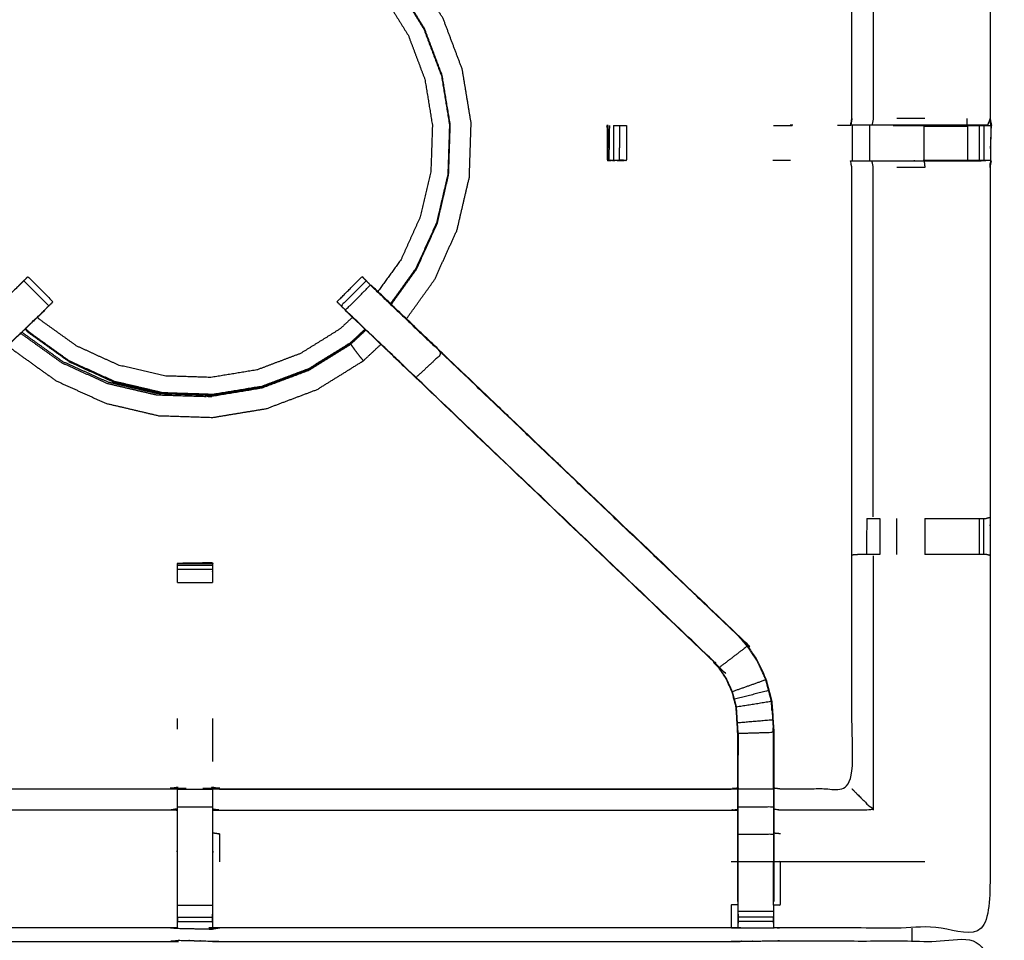
# Model space of a CAD drawing. Units: millimetres. Extents: x 0 to 184, y 0 to 190.
# Drawn here: x 13 to 31, y 156 to 173 of the extents above; entities that cross this region are included whole.
import ezdxf

# ---------------------------------------------------------------- set-up
doc = ezdxf.new("R2010")
doc.units = ezdxf.units.MM
doc.header["$MEASUREMENT"] = 0
doc.layers.add('PROIEZIONI 2D$Visible$Curves', color=7, linetype='Continuous', true_color=0x000000)
doc.layers.add('PROIEZIONI 2D$Visible$SceneSilhouetteCurves', color=7, linetype='Continuous', lineweight=50, true_color=0x000000)

msp = doc.modelspace()

# ---------------------------------------------------------------- linework, layer by layer
at = {"layer": 'PROIEZIONI 2D$Visible$Curves', "color": 18, "true_color": 0x000000}
msp.add_open_spline([(16.979, 126.656), (8.589, 126.656), (0.2, 126.656), (0.156, 126.662), (0.112, 126.669), (0.081, 126.687), (0.05, 126.706), (0.031, 126.737), (0.012, 126.769), (0.006, 126.812), (0, 126.856), (0, 156.618), (0, 186.379), (0.006, 186.423), (0.012, 186.466), (0.031, 186.498), (0.05, 186.529), (0.081, 186.548), (0.112, 186.566), (0.156, 186.573), (0.2, 186.579), (14.556, 186.579), (28.912, 186.579), (30.537, 186.579), (32.161, 186.579), (44.967, 186.579), (57.773, 186.579), (59.419, 186.579), (61.065, 186.579)], degree=2, knots=[30.415638, 30.415638, 30.415638, 31, 31, 32, 32, 33, 33, 34, 34, 35, 35, 36, 36, 37, 37, 38, 38, 39, 39, 40, 40, 41, 41, 42, 42, 43, 43, 44, 44, 44], dxfattribs=at)
at = {"layer": 'PROIEZIONI 2D$Visible$Curves', "color": 18, "lineweight": -3, "true_color": 0x000000}
for points, knots in [([(61.066, 184.636), (61.065, 184.636), (61.065, 184.636), (59.419, 184.636), (57.773, 184.636), (44.967, 184.636), (32.161, 184.636), (30.537, 184.636), (28.912, 184.636), (15.206, 184.636), (1.5, 184.636), (1.5, 156.396), (1.5, 128.156), (15.206, 128.156), (28.912, 128.156), (30.537, 128.156), (32.161, 128.156), (44.967, 128.156), (57.773, 128.156), (59.419, 128.156), (61.065, 128.156), (74.771, 128.156), (88.477, 128.156), (88.477, 156.396), (88.477, 184.636), (74.771, 184.636), (61.065, 184.636)], [-5.124753, -5.124753, -5.124753, -5, -5, -4, -4, -3, -3, -2, -2, -1, -1, 0, 0, 1, 1, 2, 2, 3, 3, 4, 4, 5, 5, 6, 6, 7, 7, 7]), ([(1.933, 170.852), (1.931, 170.853), (1.929, 170.853), (1.94, 170.914), (1.952, 170.974), (1.952, 174.091), (1.952, 177.208), (1.951, 177.549), (1.949, 177.89), (1.951, 181.213), (1.952, 184.536), (3.819, 184.531), (5.687, 184.526), (5.75, 184.528), (5.814, 184.531), (6.128, 184.531), (6.442, 184.531), (6.506, 184.528), (6.57, 184.526), (11.13, 184.526), (15.69, 184.526), (15.754, 184.538), (15.817, 184.549), (16.128, 184.542), (16.439, 184.534), (16.503, 184.53), (16.566, 184.526), (21.126, 184.526), (25.686, 184.526), (25.75, 184.528), (25.813, 184.531), (26.127, 184.531), (26.441, 184.531), (26.505, 184.528), (26.569, 184.526), (28.436, 184.531), (30.304, 184.536), (30.305, 181.213), (30.306, 177.89), (30.305, 177.549), (30.304, 177.208), (30.304, 174.091), (30.304, 170.974), (30.315, 170.914), (30.327, 170.855)], [-3.211487, -3.211487, -3.211487, -3, -3, -2, -2, -1, -1, 0, 0, 1, 1, 2, 2, 3, 3, 4, 4, 5, 5, 6, 6, 7, 7, 8, 8, 9, 9, 10, 10, 11, 11, 12, 12, 13, 13, 14, 14, 15, 15, 16, 16, 17, 17, 17.991095, 17.991095, 17.991095]), ([(29.896, 170.853), (29.512, 170.853), (29.127, 170.853), (28.875, 170.853), (28.623, 170.853), (28.411, 170.853), (28.198, 170.853), (28.058, 170.853), (27.917, 170.853), (27.87, 170.853), (27.823, 170.853), (27.82, 170.853), (27.817, 170.853), (27.828, 170.914), (27.84, 170.974), (27.84, 174.086), (27.84, 177.198), (27.84, 177.549), (27.84, 177.9), (27.84, 179.974), (27.84, 182.049), (27.205, 182.049), (26.569, 182.049), (26.509, 182.041), (26.448, 182.033)], [72.000416, 72.000416, 72.000416, 73, 73, 74, 74, 75, 75, 76, 76, 77, 77, 78, 78, 79, 79, 80, 80, 81, 81, 82, 82, 83, 83, 84, 84, 84]), ([(28.221, 177.201), (28.221, 174.087), (28.221, 170.974), (28.21, 170.914), (28.198, 170.853)], [0, 0, 0, 1, 1, 2, 2, 2]), ([(19.898, 167.401), (20.149, 167.751), (20.4, 168.101), (20.599, 168.542), (20.799, 168.982), (20.909, 169.454), (21.019, 169.925), (21.035, 170.409), (21.051, 170.892), (20.972, 171.37), (20.894, 171.847), (20.723, 172.3), (20.553, 172.753), (20.298, 173.164), (20.042, 173.575), (19.985, 173.637), (19.927, 173.698)], [-4.889565, -4.889565, -4.889565, -4, -4, -3, -3, -2, -2, -1, -1, 0, 0, 1, 1, 2, 2, 2.173674, 2.173674, 2.173674]), ([(19.641, 173.426), (19.691, 173.373), (19.74, 173.32), (19.974, 172.944), (20.208, 172.567), (20.364, 172.152), (20.521, 171.737), (20.593, 171.3), (20.665, 170.862), (20.65, 170.419), (20.636, 169.976), (20.535, 169.544), (20.434, 169.112), (20.251, 168.708), (20.068, 168.304), (19.841, 167.988), (19.614, 167.672)], [-3.163021, -3.163021, -3.163021, -3, -3, -2, -2, -1, -1, 0, 0, 1, 1, 2, 2, 3, 3, 3.877408, 3.877408, 3.877408]), ([(19.43, 173.224), (19.463, 173.189), (19.496, 173.154), (19.715, 172.802), (19.933, 172.45), (20.079, 172.061), (20.226, 171.673), (20.293, 171.264), (20.36, 170.855), (20.347, 170.44), (20.333, 170.025), (20.239, 169.622), (20.144, 169.218), (19.973, 168.84), (19.802, 168.462), (19.596, 168.174), (19.389, 167.887)], [8.884383, 8.884383, 8.884383, 9, 9, 10, 10, 11, 11, 12, 12, 13, 13, 14, 14, 15, 15, 15.853705, 15.853705, 15.853705]), ([(19.624, 167.661), (19.852, 167.979), (20.08, 168.297), (20.264, 168.702), (20.448, 169.107), (20.549, 169.54), (20.65, 169.973), (20.665, 170.418), (20.679, 170.862), (20.607, 171.301), (20.535, 171.74), (20.378, 172.156), (20.221, 172.573)], [7.11994, 7.11994, 7.11994, 8, 8, 9, 9, 10, 10, 11, 11, 12, 12, 13, 13, 13]), ([(15.815, 156.54), (15.753, 156.543), (15.69, 156.546), (11.13, 156.546), (6.57, 156.546), (6.506, 156.543), (6.442, 156.541), (6.128, 156.541), (5.814, 156.541), (5.75, 156.543), (5.687, 156.546), (3.819, 156.541), (1.952, 156.536), (1.951, 159.859), (1.949, 163.182), (1.951, 163.523), (1.952, 163.864), (1.952, 166.981), (1.952, 170.098), (1.949, 170.161), (1.946, 170.223), (1.947, 170.534), (1.949, 170.845)], [14.001115, 14.001115, 14.001115, 15, 15, 16, 16, 17, 17, 18, 18, 19, 19, 20, 20, 21, 21, 22, 22, 23, 23, 24, 24, 25, 25, 25]), ([(30.317, 170.845), (30.314, 170.638), (30.312, 170.431), (30.311, 170.327), (30.309, 170.223), (30.307, 170.161), (30.304, 170.098), (30.304, 166.981), (30.304, 163.864), (30.305, 163.523), (30.306, 163.182), (30.305, 159.859), (30.304, 156.536), (28.436, 156.541), (26.569, 156.546), (26.505, 156.543), (26.441, 156.541), (26.127, 156.541), (25.813, 156.541), (25.75, 156.543), (25.686, 156.546), (21.126, 156.546), (16.566, 156.546), (16.503, 156.542), (16.439, 156.538), (16.439, 156.53), (16.438, 156.522), (16.502, 156.534), (16.566, 156.546), (16.566, 156.546), (16.566, 156.546)], [-1, -1, -1, -0.333032, -0.333032, 0, 0, 1, 1, 2, 2, 3, 3, 4, 4, 5, 5, 6, 6, 7, 7, 8, 8, 9, 9, 10, 10, 11, 11, 12, 12, 12.000027, 12.000027, 12.000027]), ([(23.473, 170.839), (23.473, 170.839), (23.473, 170.839), (23.479, 170.532), (23.484, 170.224)], [0.992714, 0.992714, 0.992714, 1, 1, 2, 2, 2]), ([(23.48, 170.839), (23.482, 170.844), (23.485, 170.849), (23.485, 170.849), (23.485, 170.849)], [0, 0, 0, 1, 1, 1.046041, 1.046041, 1.046041]), ([(23.822, 170.223), (23.822, 170.223), (23.822, 170.223), (23.76, 170.22), (23.697, 170.218), (23.643, 170.222), (23.588, 170.225), (23.555, 170.222), (23.521, 170.218), (23.503, 170.22), (23.485, 170.223), (23.485, 170.536), (23.485, 170.849), (23.486, 170.85), (23.487, 170.852), (23.487, 170.85), (23.487, 170.849)], [11.999979, 11.999979, 11.999979, 12, 12, 13, 13, 14, 14, 15, 15, 16, 16, 17, 17, 18, 18, 18.004782, 18.004782, 18.004782]), ([(23.516, 170.849), (23.511, 170.541), (23.506, 170.233), (23.547, 170.229), (23.588, 170.225), (23.64, 170.229), (23.692, 170.233)], [0, 0, 0, 1, 1, 2, 2, 3, 3, 3]), ([(23.589, 170.849), (23.642, 170.849), (23.695, 170.849), (23.759, 170.849), (23.822, 170.849)], [59.004161, 59.004161, 59.004161, 60, 60, 60.99953, 60.99953, 60.99953]), ([(23.695, 170.849), (23.694, 170.541), (23.692, 170.233), (23.695, 170.225), (23.697, 170.218)], [0, 0, 0, 1, 1, 2, 2, 2]), ([(23.822, 170.849), (23.822, 170.536), (23.822, 170.223), (23.757, 170.228), (23.692, 170.233)], [0, 0, 0, 1, 1, 2, 2, 2]), ([(27.818, 170.849), (27.818, 170.848), (27.818, 170.847), (27.702, 170.848), (27.585, 170.849)], [48.9888929, 48.9888929, 48.9888929, 49, 49, 49.2258065, 49.2258065, 49.2258065]), ([(28.578, 170.849), (28.852, 170.849), (29.127, 170.849), (29.127, 170.849), (29.127, 170.849)], [64.0002771, 64.0002771, 64.0002771, 65, 65, 65.0001407, 65.0001407, 65.0001407]), ([(29.897, 170.853), (29.898, 170.853), (29.899, 170.853), (29.957, 170.851), (30.015, 170.849), (30.064, 170.849), (30.113, 170.849), (30.153, 170.849), (30.193, 170.849), (30.209, 170.849), (30.225, 170.849), (30.271, 170.847), (30.317, 170.845)], [65.9968, 65.9968, 65.9968, 66, 66, 67, 67, 68, 68, 69, 69, 70, 70, 71, 71, 71]), ([(30.015, 170.849), (29.958, 170.844), (29.901, 170.839), (29.9, 170.846), (29.899, 170.853)], [0, 0, 0, 1, 1, 2, 2, 2]), ([(30.304, 170.973), (30.281, 170.913), (30.258, 170.853), (30.08, 170.853), (29.902, 170.853)], [2.005895, 2.005895, 2.005895, 3, 3, 3.986026, 3.986026, 3.986026]), ([(30.258, 170.853), (30.288, 170.849), (30.317, 170.845), (30.31, 170.909), (30.304, 170.973)], [0, 0, 0, 1, 1, 1.992539, 1.992539, 1.992539]), ([(30.327, 170.853), (30.322, 170.849), (30.317, 170.845), (30.299, 170.844), (30.281, 170.844)], [18, 18, 18, 19, 19, 20, 20, 20]), ([(30.304, 170.974), (30.304, 170.974), (30.304, 170.974), (30.304, 170.974), (30.304, 170.974)], [1.997639174, 1.997639174, 1.997639174, 2, 2, 2.002653569, 2.002653569, 2.002653569]), ([(26.449, 159.039), (26.509, 159.031), (26.569, 159.023), (27.205, 159.023), (27.84, 159.023), (27.84, 161.097), (27.84, 163.172), (27.84, 163.523), (27.84, 163.874), (27.84, 166.986), (27.84, 170.098), (27.828, 170.158), (27.817, 170.218), (27.82, 170.218), (27.823, 170.218), (27.87, 170.218), (27.917, 170.218), (28.058, 170.218), (28.198, 170.218), (28.411, 170.218), (28.623, 170.218), (28.875, 170.218), (29.127, 170.218), (29.512, 170.218), (29.897, 170.218), (30.061, 170.22), (30.225, 170.222)], [-10.994, -10.994, -10.994, -10, -10, -9, -9, -8, -8, -7, -7, -6, -6, -5, -5, -4, -4, -3, -3, -2, -2, -1, -1, 0, 0, 1, 1, 1.795015, 1.795015, 1.795015]), ([(28.221, 163.87), (28.221, 166.984), (28.221, 170.098), (28.21, 170.158), (28.198, 170.218)], [0, 0, 0, 1, 1, 2, 2, 2]), ([(29.127, 170.218), (29.134, 170.158), (29.14, 170.098), (28.892, 170.098), (28.643, 170.098)], [0, 0, 0, 1, 1, 2, 2, 2]), ([(30.304, 170.223), (30.264, 170.223), (30.225, 170.223), (30.209, 170.223), (30.193, 170.223), (30.153, 170.223), (30.113, 170.223), (30.064, 170.223), (30.015, 170.223), (29.957, 170.223), (29.9, 170.223), (29.513, 170.223), (29.127, 170.223), (29.127, 170.223), (29.127, 170.223)], [2.06238, 2.06238, 2.06238, 3, 3, 4, 4, 5, 5, 6, 6, 7, 7, 8, 8, 8.000855, 8.000855, 8.000855]), ([(30.304, 170.101), (30.316, 170.159), (30.327, 170.218), (30.327, 170.218), (30.326, 170.218)], [20.026203, 20.026203, 20.026203, 21, 21, 21.027191, 21.027191, 21.027191]), ([(13.074, 168.08), (13.037, 168.042), (12.999, 168.005), (12.955, 167.96), (12.91, 167.915), (12.318, 167.351), (11.725, 166.786), (11.956, 166.57), (12.187, 166.355), (9.539, 163.832), (6.892, 161.309)], [4.008221, 4.008221, 4.008221, 5, 5, 6, 6, 7, 7, 8, 8, 9, 9, 9]), ([(13.075, 168.08), (13.101, 168.106), (13.126, 168.131), (13.137, 168.143), (13.148, 168.154), (13.372, 167.93), (13.595, 167.707)], [80, 80, 80, 81, 81, 82, 82, 83, 83, 83]), ([(18.661, 167.706), (18.661, 167.706), (18.661, 167.707), (18.884, 167.93), (19.107, 168.154), (19.118, 168.143), (19.129, 168.131), (19.139, 168.122), (19.148, 168.113)], [128.970866, 128.970866, 128.970866, 129, 129, 130, 130, 131, 131, 131.352595, 131.352595, 131.352595]), ([(19.18, 168.08), (18.957, 167.857), (18.734, 167.633), (18.772, 167.596), (18.81, 167.558), (19.033, 167.781), (19.256, 168.005), (19.219, 168.042), (19.181, 168.08)], [-0.998739, -0.998739, -0.998739, 0, 0, 1, 1, 2, 2, 2.996755, 2.996755, 2.996755]), ([(19.256, 168.005), (19.301, 167.96), (19.346, 167.915), (19.938, 167.351), (20.53, 166.786), (20.3, 166.57), (20.069, 166.355)], [0, 0, 0, 1, 1, 2, 2, 3, 3, 3]), ([(20.538, 166.791), (19.906, 167.393), (19.275, 167.995), (19.274, 167.995), (19.272, 167.995)], [42.03263, 42.03263, 42.03263, 43, 43, 43.275382, 43.275382, 43.275382]), ([(19.272, 167.995), (19.291, 167.978), (19.309, 167.961), (19.923, 167.375), (20.537, 166.79), (23.183, 164.266), (25.829, 161.743), (25.904, 161.656), (25.978, 161.568), (26.068, 161.436), (26.159, 161.303), (26.235, 161.135), (26.311, 160.968), (26.336, 160.872), (26.361, 160.777), (26.387, 160.682), (26.412, 160.587), (26.423, 160.418), (26.434, 160.25), (26.441, 160.138), (26.448, 160.027), (26.448, 159.516), (26.448, 159.006), (26.448, 158.852), (26.448, 158.698), (26.448, 158.455), (26.448, 158.211), (26.448, 157.967), (26.448, 157.723), (26.448, 157.367), (26.448, 157.012)], [132.714402, 132.714402, 132.714402, 133, 133, 134, 134, 135, 135, 136, 136, 137, 137, 138, 138, 139, 139, 140, 140, 141, 141, 142, 142, 143, 143, 144, 144, 145, 145, 146, 146, 147, 147, 147]), ([(13.522, 167.633), (13.559, 167.669), (13.595, 167.705), (13.595, 167.706), (13.594, 167.706)], [163.5414479, 163.5414479, 163.5414479, 164, 164, 164.0022384, 164.0022384, 164.0022384]), ([(18.661, 167.706), (18.661, 167.706), (18.66, 167.705), (18.697, 167.669), (18.734, 167.633)], [45.997873, 45.997873, 45.997873, 46, 46, 46.4585483, 46.4585483, 46.4585483]), ([(13.448, 167.556), (13.424, 167.531), (13.399, 167.505), (12.794, 166.928), (12.189, 166.351), (9.543, 163.828), (6.897, 161.304), (6.843, 161.241), (6.788, 161.178), (6.724, 161.083), (6.659, 160.987), (6.605, 160.87), (6.552, 160.752), (6.534, 160.685), (6.516, 160.618), (6.498, 160.551), (6.481, 160.484), (6.471, 160.34), (6.462, 160.197), (6.455, 160.101), (6.449, 160.006), (6.449, 159.506), (6.449, 159.006), (6.449, 158.852), (6.449, 158.698), (6.449, 158.455), (6.449, 158.211), (6.449, 157.967), (6.449, 157.723), (6.449, 157.367), (6.449, 157.012)], [85.600517, 85.600517, 85.600517, 86, 86, 87, 87, 88, 88, 89, 89, 90, 90, 91, 91, 92, 92, 93, 93, 94, 94, 95, 95, 96, 96, 97, 97, 98, 98, 99, 99, 99.999982, 99.999982, 99.999982]), ([(12.187, 166.355), (12.771, 166.912), (13.355, 167.468), (13.4, 167.513), (13.446, 167.558), (13.484, 167.596), (13.522, 167.633)], [0, 0, 0, 1, 1, 2, 2, 3, 3, 3]), ([(13.4, 167.505), (13.418, 167.522), (13.436, 167.539), (13.436, 167.541), (13.436, 167.543)], [161.9718414, 161.9718414, 161.9718414, 162, 162, 162.4714937, 162.4714937, 162.4714937]), ([(20.11, 166.309), (20.088, 166.33), (20.066, 166.351), (19.461, 166.928), (18.856, 167.505), (18.802, 167.562), (18.747, 167.619)], [124.991762, 124.991762, 124.991762, 125, 125, 126, 126, 126.890527, 126.890527, 126.890527]), ([(25.359, 161.304), (25.361, 161.307), (25.363, 161.309), (22.716, 163.832), (20.069, 166.355), (19.485, 166.912), (18.901, 167.468), (18.855, 167.513), (18.81, 167.558)], [0, 0, 0, 1, 1, 2, 2, 3, 3, 4, 4, 4]), ([(18.82, 167.543), (18.82, 167.541), (18.82, 167.539), (18.838, 167.522), (18.856, 167.505)], [47.5404318, 47.5404318, 47.5404318, 48, 48, 48.0279679, 48.0279679, 48.0279679]), ([(18.936, 167.429), (18.824, 167.325), (18.713, 167.221), (18.361, 167.002), (18.008, 166.783), (17.62, 166.637), (17.232, 166.491), (16.822, 166.424), (16.413, 166.356), (15.999, 166.37), (15.584, 166.383), (15.18, 166.478), (14.776, 166.572), (14.398, 166.743), (14.021, 166.915), (13.684, 167.156), (13.347, 167.398), (13.333, 167.413), (13.319, 167.428)], [16.632354, 16.632354, 16.632354, 17, 17, 18, 18, 19, 19, 20, 20, 21, 21, 22, 22, 23, 23, 24, 24, 24.049249, 24.049249, 24.049249]), ([(13.041, 167.164), (13.043, 167.162), (13.044, 167.161), (13.405, 166.902), (13.765, 166.643), (14.17, 166.46), (14.574, 166.277), (15.006, 166.176), (15.439, 166.075), (15.49, 166.073), (15.542, 166.071)], [1.995598, 1.995598, 1.995598, 2, 2, 3, 3, 4, 4, 5, 5, 5.116609, 5.116609, 5.116609]), ([(19.159, 167.217), (19.031, 167.097), (18.903, 166.977), (18.527, 166.743), (18.15, 166.509), (17.735, 166.353), (17.32, 166.197), (16.883, 166.125), (16.445, 166.053), (16.002, 166.068), (15.559, 166.082), (15.127, 166.183), (14.695, 166.284), (14.291, 166.467), (13.887, 166.65), (13.527, 166.908), (13.167, 167.167), (13.138, 167.198), (13.109, 167.228)], [4.605178, 4.605178, 4.605178, 5, 5, 6, 6, 7, 7, 8, 8, 9, 9, 10, 10, 11, 11, 12, 12, 12.094825, 12.094825, 12.094825]), ([(13.881, 166.637), (14.286, 166.454), (14.691, 166.27), (15.124, 166.169), (15.557, 166.068), (16.002, 166.053), (16.446, 166.039), (16.885, 166.111), (17.324, 166.183), (17.741, 166.34), (18.157, 166.496), (18.535, 166.731), (18.913, 166.966), (19.041, 167.086), (19.17, 167.207)], [0, 0, 0, 1, 1, 2, 2, 3, 3, 4, 4, 5, 5, 6, 6, 6.396083, 6.396083, 6.396083]), ([(12.799, 166.933), (12.834, 166.896), (12.868, 166.859), (13.261, 166.577), (13.654, 166.295), (14.095, 166.096), (14.536, 165.896), (15.007, 165.786), (15.478, 165.675), (15.962, 165.66), (16.446, 165.644), (16.923, 165.722), (17.401, 165.801), (17.854, 165.971), (18.307, 166.142), (18.718, 166.397), (19.129, 166.653), (19.286, 166.799), (19.442, 166.946)], [-13.10376, -13.10376, -13.10376, -13, -13, -12, -12, -11, -11, -10, -10, -9, -9, -8, -8, -7, -7, -6, -6, -5.556243, -5.556243, -5.556243]), ([(18.904, 166.949), (18.913, 166.936), (18.922, 166.924), (18.938, 166.9), (18.955, 166.877), (18.978, 166.845), (19.002, 166.812), (19.03, 166.776), (19.058, 166.74), (19.082, 166.712), (19.105, 166.683), (19.115, 166.67), (19.126, 166.657), (19.127, 166.655), (19.129, 166.653)], [0, 0, 0, 1, 1, 2, 2, 3, 3, 4, 4, 5, 5, 6, 6, 7, 7, 7]), ([(25.829, 161.743), (25.826, 161.741), (25.824, 161.738), (23.177, 164.262), (20.53, 166.786)], [0, 0, 0, 1, 1, 2, 2, 2]), ([(25.806, 157.012), (25.806, 157.367), (25.806, 157.723), (25.806, 157.967), (25.806, 158.211), (25.806, 158.455), (25.806, 158.698), (25.806, 158.852), (25.806, 159.006), (25.806, 159.506), (25.806, 160.006), (25.8, 160.101), (25.794, 160.197), (25.784, 160.34), (25.775, 160.484), (25.757, 160.551), (25.739, 160.618), (25.722, 160.685), (25.704, 160.752), (25.65, 160.87), (25.597, 160.987), (25.532, 161.083), (25.467, 161.178), (25.413, 161.241), (25.359, 161.304), (22.734, 163.807), (20.11, 166.309)], [112, 112, 112, 113, 113, 114, 114, 115, 115, 116, 116, 117, 117, 118, 118, 119, 119, 120, 120, 121, 121, 122, 122, 123, 123, 124, 124, 124.991746, 124.991746, 124.991746]), ([(28.104, 163.844), (28.156, 163.844), (28.209, 163.844), (28.272, 163.844), (28.336, 163.844)], [8.001177, 8.001177, 8.001177, 9, 9, 9.998988, 9.998988, 9.998988]), ([(29.141, 163.844), (29.52, 163.844), (29.9, 163.844), (29.957, 163.844), (30.015, 163.844), (30.064, 163.844), (30.114, 163.844), (30.153, 163.844), (30.192, 163.844), (30.21, 163.844), (30.228, 163.844), (30.266, 163.854), (30.304, 163.864)], [12.000612, 12.000612, 12.000612, 13, 13, 14, 14, 15, 15, 16, 16, 17, 17, 18, 18, 18]), ([(28.336, 163.202), (28.272, 163.202), (28.209, 163.202), (28.156, 163.202), (28.102, 163.202), (28.066, 163.202), (28.03, 163.202), (28.014, 163.202), (27.998, 163.202), (27.923, 163.196), (27.848, 163.19)], [14.001028, 14.001028, 14.001028, 15, 15, 16, 16, 17, 17, 18, 18, 19, 19, 19]), ([(30.304, 163.183), (30.265, 163.192), (30.226, 163.202), (30.209, 163.202), (30.192, 163.202), (30.153, 163.202), (30.114, 163.202), (30.064, 163.202), (30.015, 163.202), (29.957, 163.202), (29.899, 163.202), (29.52, 163.202), (29.141, 163.202)], [6.033444, 6.033444, 6.033444, 7, 7, 8, 8, 9, 9, 10, 10, 11, 11, 11.999441, 11.999441, 11.999441]), ([(16.44, 163.04), (16.435, 163.046), (16.431, 163.052), (16.124, 163.046), (15.817, 163.041), (15.816, 163.04), (15.815, 163.04), (16.128, 163.04), (16.441, 163.04), (16.441, 163.024), (16.441, 163.008), (16.441, 162.972), (16.441, 162.936), (16.441, 162.883), (16.441, 162.829), (16.441, 162.766), (16.441, 162.703)], [71.109112, 71.109112, 71.109112, 72, 72, 73, 73, 74, 74, 75, 75, 76, 76, 77, 77, 78, 78, 78.996881, 78.996881, 78.996881]), ([(15.815, 162.703), (15.815, 162.766), (15.815, 162.829), (15.815, 162.883), (15.815, 162.936), (15.815, 162.972), (15.815, 163.008), (15.815, 163.024), (15.815, 163.04)], [133.002805, 133.002805, 133.002805, 134, 134, 135, 135, 136, 136, 137, 137, 137]), ([(15.872, 163.041), (15.844, 163.041), (15.817, 163.041), (15.817, 163.04), (15.817, 163.04)], [0.9132015, 0.9132015, 0.9132015, 1, 1, 1.00050092, 1.00050092, 1.00050092]), ([(26.305, 160.965), (26.229, 161.133), (26.153, 161.3), (26.063, 161.432), (25.973, 161.564), (25.723, 161.373), (25.472, 161.182)], [0, 0, 0, 1, 1, 2, 2, 3, 3, 3]), ([(25.813, 156.95), (25.813, 157.336), (25.813, 157.723), (25.813, 157.967), (25.813, 158.211), (25.813, 158.455), (25.813, 158.698), (25.813, 158.856), (25.813, 159.014), (25.813, 159.51), (25.813, 160.006), (25.806, 160.102), (25.8, 160.197), (25.791, 160.341), (25.781, 160.485), (25.763, 160.552), (25.746, 160.619), (25.728, 160.687), (25.71, 160.754), (25.656, 160.872), (25.602, 160.991), (25.537, 161.086), (25.472, 161.182), (25.418, 161.245), (25.363, 161.309)], [0, 0, 0, 1, 1, 2, 2, 3, 3, 4, 4, 5, 5, 6, 6, 7, 7, 8, 8, 9, 9, 10, 10, 11, 11, 12, 12, 12]), ([(26.355, 160.775), (26.33, 160.87), (26.305, 160.965), (26.008, 160.86), (25.71, 160.754)], [0, 0, 0, 1, 1, 2, 2, 2]), ([(25.781, 160.485), (26.093, 160.535), (26.405, 160.586), (26.38, 160.681), (26.355, 160.775), (26.05, 160.697), (25.746, 160.619)], [0, 0, 0, 1, 1, 2, 2, 3, 3, 3]), ([(26.405, 160.586), (26.416, 160.418), (26.427, 160.25), (26.114, 160.223), (25.8, 160.197)], [0, 0, 0, 1, 1, 2, 2, 2]), ([(26.417, 160.411), (26.416, 160.416), (26.415, 160.421), (26.41, 160.499), (26.406, 160.577), (26.406, 160.577), (26.406, 160.577)], [33.866681, 33.866681, 33.866681, 34, 34, 35, 35, 35.026036, 35.026036, 35.026036]), ([(26.442, 159.014), (26.442, 159.52), (26.442, 160.026), (26.127, 160.016), (25.813, 160.006)], [0, 0, 0, 1, 1, 2, 2, 2]), ([(25.814, 160.004), (25.814, 160.004), (25.814, 160.004), (25.814, 159.814), (25.813, 159.624)], [60.998944, 60.998944, 60.998944, 61, 61, 62, 62, 62]), ([(26.442, 159.624), (26.441, 159.82), (26.44, 160.017), (26.44, 160.017), (26.44, 160.017)], [31, 31, 31, 32, 32, 32.000316, 32.000316, 32.000316]), ([(6.449, 159.039), (6.509, 159.031), (6.57, 159.023), (11.13, 159.023), (15.69, 159.023), (15.75, 159.035), (15.81, 159.046), (15.81, 159.043), (15.81, 159.039), (15.81, 158.993), (15.81, 158.946), (15.81, 158.805), (15.81, 158.665), (15.81, 158.452), (15.81, 158.24), (15.81, 157.988), (15.81, 157.736), (15.81, 157.344), (15.81, 156.953), (15.812, 156.805), (15.814, 156.657)], [113, 113, 113, 114, 114, 115, 115, 116, 116, 117, 117, 118, 118, 119, 119, 120, 120, 121, 121, 122, 122, 122.716645, 122.716645, 122.716645]), ([(16.441, 156.642), (16.443, 156.797), (16.445, 156.953), (16.445, 157.344), (16.445, 157.736), (16.445, 157.988), (16.445, 158.24), (16.445, 158.452), (16.445, 158.665), (16.445, 158.805), (16.445, 158.946), (16.445, 158.993), (16.445, 159.039), (16.445, 159.043), (16.445, 159.046), (16.506, 159.035), (16.566, 159.023), (21.126, 159.023), (25.686, 159.023), (25.746, 159.031), (25.806, 159.039)], [89.25, 89.25, 89.25, 90, 90, 91, 91, 92, 92, 93, 93, 94, 94, 95, 95, 96, 96, 97, 97, 98, 98, 99, 99, 99]), ([(16.566, 159.023), (16.566, 159.023), (16.566, 159.023), (16.504, 159.036), (16.443, 159.048)], [64.999981, 64.999981, 64.999981, 65, 65, 66, 66, 66]), ([(26.448, 159.006), (26.445, 159.01), (26.442, 159.014), (26.127, 159.014), (25.813, 159.014)], [0, 0, 0, 1, 1, 2, 2, 2]), ([(26.442, 159.014), (26.442, 158.856), (26.442, 158.698), (26.127, 158.698), (25.813, 158.698)], [0, 0, 0, 1, 1, 2, 2, 2]), ([(27.84, 159.023), (27.844, 159.019), (27.847, 159.016), (27.893, 158.97), (27.939, 158.924), (28.08, 158.783), (28.221, 158.642), (27.395, 158.642), (26.569, 158.642), (26.509, 158.649), (26.448, 158.656)], [0, 0, 0, 1, 1, 2, 2, 3, 3, 4, 4, 5, 5, 5]), ([(26.442, 158.698), (26.442, 158.455), (26.442, 158.211), (26.127, 158.211), (25.813, 158.211)], [0, 0, 0, 1, 1, 2, 2, 2]), ([(15.81, 158.665), (15.75, 158.653), (15.69, 158.642), (11.13, 158.642), (6.57, 158.642), (6.509, 158.649), (6.449, 158.656)], [0, 0, 0, 1, 1, 2, 2, 3, 3, 3]), ([(16.445, 158.665), (16.506, 158.653), (16.566, 158.642), (21.126, 158.642), (25.686, 158.642), (25.746, 158.649), (25.806, 158.656)], [0, 0, 0, 1, 1, 2, 2, 3, 3, 3]), ([(16.445, 158.24), (16.506, 158.23), (16.566, 158.22), (16.566, 157.972), (16.566, 157.723)], [0, 0, 0, 1, 1, 2, 2, 2]), ([(26.442, 158.211), (26.442, 157.967), (26.442, 157.723), (26.127, 157.723), (25.813, 157.723)], [0, 0, 0, 1, 1, 2, 2, 2]), ([(26.448, 156.953), (26.509, 156.953), (26.569, 156.953), (26.569, 157.338), (26.569, 157.723), (26.509, 157.723), (26.448, 157.723)], [0, 0, 0, 1, 1, 2, 2, 3, 3, 3]), ([(15.816, 156.54), (15.815, 156.582), (15.815, 156.625), (15.815, 156.64), (15.815, 156.656), (15.815, 156.696), (15.815, 156.736), (15.815, 156.785), (15.815, 156.835), (15.815, 156.892), (15.815, 156.949)], [123, 123, 123, 124, 124, 125, 125, 126, 126, 127, 127, 127.998932, 127.998932, 127.998932]), ([(16.441, 156.949), (16.441, 156.892), (16.441, 156.835), (16.441, 156.785), (16.441, 156.736), (16.441, 156.696), (16.441, 156.656), (16.441, 156.64), (16.441, 156.625), (16.44, 156.581), (16.439, 156.538)], [84.000654, 84.000654, 84.000654, 85, 85, 86, 86, 87, 87, 88, 88, 89, 89, 89]), ([(25.806, 156.953), (25.746, 156.953), (25.686, 156.953), (25.686, 156.749), (25.686, 156.546)], [0, 0, 0, 1, 1, 2, 2, 2]), ([(25.813, 156.541), (25.813, 156.583), (25.813, 156.626), (25.813, 156.641), (25.813, 156.657), (25.813, 156.697), (25.813, 156.737), (25.813, 156.786), (25.813, 156.836), (25.813, 156.893), (25.813, 156.95), (25.813, 156.95), (25.813, 156.95)], [106, 106, 106, 107, 107, 108, 108, 109, 109, 110, 110, 111, 111, 111.001199, 111.001199, 111.001199]), ([(26.442, 156.95), (26.442, 156.95), (26.442, 156.95), (26.442, 156.893), (26.442, 156.836)], [147.997945, 147.997945, 147.997945, 148, 148, 148.999665, 148.999665, 148.999665]), ([(26.443, 156.626), (26.446, 156.79), (26.448, 156.953), (26.448, 156.954), (26.448, 156.954)], [153.2061728, 153.2061728, 153.2061728, 154, 154, 154.0003939, 154.0003939, 154.0003939]), ([(26.442, 156.737), (26.442, 156.697), (26.442, 156.657), (26.442, 156.641), (26.442, 156.626), (26.442, 156.583), (26.441, 156.541)], [150.000431, 150.000431, 150.000431, 151, 151, 152, 152, 153, 153, 153]), ([(1.929, 142.627), (1.94, 142.688), (1.952, 142.748), (1.952, 145.865), (1.952, 148.982), (1.951, 149.322), (1.949, 149.663), (1.951, 152.986), (1.952, 156.31), (3.819, 156.31), (5.687, 156.31), (5.75, 156.311), (5.814, 156.312), (6.128, 156.308), (6.442, 156.305), (6.506, 156.302), (6.57, 156.3), (11.13, 156.3), (15.69, 156.3), (15.754, 156.311), (15.817, 156.323), (16.128, 156.315), (16.439, 156.307), (16.503, 156.303), (16.566, 156.3), (21.126, 156.3), (25.686, 156.3), (25.75, 156.302), (25.813, 156.305), (26.127, 156.308), (26.441, 156.312), (26.505, 156.311), (26.569, 156.31), (28.436, 156.31), (30.304, 156.31), (30.305, 152.986), (30.306, 149.663), (30.305, 149.322), (30.304, 148.982), (30.304, 145.865), (30.304, 142.748), (30.308, 142.686), (30.311, 142.624)], [-3, -3, -3, -2, -2, -1, -1, 0, 0, 1, 1, 2, 2, 3, 3, 4, 4, 5, 5, 6, 6, 7, 7, 8, 8, 9, 9, 10, 10, 11, 11, 12, 12, 13, 13, 14, 14, 15, 15, 16, 16, 17, 17, 17.975357, 17.975357, 17.975357])]:
    msp.add_open_spline(points, degree=2, knots=knots, dxfattribs=at)
for points in [[(19.752, 173.328), (19.986, 172.95), (20.221, 172.573)], [(20.22, 172.572), (20.219, 172.575), (20.218, 172.579)], [(23.487, 170.852), (23.48, 170.845), (23.473, 170.839)], [(23.48, 170.839), (23.476, 170.839), (23.473, 170.839)], [(23.48, 170.839), (23.482, 170.532), (23.484, 170.224)], [(23.485, 170.849), (23.486, 170.849), (23.487, 170.849)], [(23.487, 170.839), (23.486, 170.605), (23.485, 170.371)], [(23.588, 170.849), (23.588, 170.537), (23.588, 170.225)], [(26.441, 170.849), (26.608, 170.849), (26.776, 170.849)], [(26.739, 170.853), (26.738, 170.853), (26.737, 170.853)], [(26.786, 170.853), (26.763, 170.853), (26.739, 170.853)], [(27.84, 170.974), (27.83, 170.914), (27.819, 170.854)], [(27.844, 170.849), (27.844, 170.536), (27.844, 170.223)], [(28.159, 170.223), (28.159, 170.536), (28.159, 170.849)], [(29.127, 170.839), (28.852, 170.844), (28.577, 170.849)], [(29.14, 170.974), (28.892, 170.974), (28.643, 170.974)], [(28.912, 170.843), (28.912, 170.846), (28.912, 170.849)], [(29.127, 170.839), (29.127, 170.844), (29.127, 170.849)], [(29.127, 170.839), (29.514, 170.839), (29.901, 170.839)], [(29.127, 170.223), (29.127, 170.531), (29.127, 170.839)], [(29.897, 170.854), (29.897, 170.914), (29.897, 170.974)], [(29.901, 170.839), (29.901, 170.531), (29.9, 170.223)], [(30.193, 170.848), (30.047, 170.85), (29.901, 170.853)], [(29.901, 170.839), (29.901, 170.536), (29.901, 170.233)], [(30.113, 170.223), (30.113, 170.536), (30.113, 170.849)], [(30.193, 170.849), (30.193, 170.536), (30.193, 170.223)], [(30.327, 170.846), (30.315, 170.91), (30.304, 170.973)], [(30.312, 170.439), (30.32, 170.643), (30.327, 170.846)], [(30.327, 170.853), (30.327, 170.85), (30.327, 170.846)], [(23.484, 170.224), (23.484, 170.224), (23.485, 170.224)], [(23.485, 170.223), (23.496, 170.228), (23.506, 170.233)], [(23.485, 170.224), (23.485, 170.224), (23.485, 170.224)], [(26.744, 170.223), (26.588, 170.223), (26.432, 170.223)], [(26.744, 170.223), (26.744, 170.224), (26.744, 170.225)], [(29.127, 170.223), (29.514, 170.228), (29.9, 170.233)], [(20.077, 168.285), (20.261, 168.692), (20.445, 169.099)], [(20.447, 169.105), (20.446, 169.102), (20.445, 169.099)], [(19.627, 167.658), (19.852, 167.972), (20.077, 168.285)], [(13.521, 167.634), (13.298, 167.857), (13.075, 168.08)], [(19.18, 168.08), (19.163, 168.096), (19.147, 168.113)], [(19.897, 167.4), (19.897, 167.401), (19.898, 167.401)], [(13.021, 167.145), (13.024, 167.142), (13.026, 167.14)], [(13.026, 167.14), (13.389, 166.879), (13.752, 166.619)], [(13.158, 167.156), (13.129, 167.187), (13.099, 167.219)], [(13.881, 166.638), (13.52, 166.897), (13.158, 167.156)], [(18.904, 166.949), (19.039, 167.075), (19.174, 167.202)], [(18.145, 166.477), (18.525, 166.713), (18.904, 166.949)], [(13.752, 166.619), (14.158, 166.435), (14.565, 166.25)], [(13.881, 166.637), (13.881, 166.637), (13.881, 166.637)], [(20.58, 166.75), (20.58, 166.749), (20.58, 166.749)], [(18.145, 166.477), (17.727, 166.32), (17.309, 166.163)], [(14.565, 166.25), (15, 166.149), (15.435, 166.047)], [(17.209, 166.163), (16.769, 166.09), (16.328, 166.018)], [(17.309, 166.163), (16.869, 166.09), (16.428, 166.018)], [(17.209, 166.163), (17.212, 166.164), (17.216, 166.165)], [(15.435, 166.047), (15.881, 166.032), (16.328, 166.018)], [(16.345, 166.02), (16.386, 166.019), (16.428, 166.018)], [(28.103, 163.844), (28.103, 163.523), (28.102, 163.202)], [(28.336, 163.844), (28.336, 163.523), (28.336, 163.202)], [(28.643, 163.202), (28.643, 163.523), (28.643, 163.844)], [(29.14, 163.844), (29.14, 163.523), (29.14, 163.202)], [(30.114, 163.202), (30.114, 163.523), (30.114, 163.844)], [(30.192, 163.202), (30.192, 163.523), (30.192, 163.844)], [(28.221, 163.175), (28.221, 160.909), (28.221, 158.642)], [(15.815, 163.008), (16.128, 163.008), (16.441, 163.008)], [(15.815, 162.936), (16.128, 162.936), (16.441, 162.936)], [(15.821, 163.04), (16.126, 163.046), (16.431, 163.052)], [(15.815, 162.702), (16.128, 162.702), (16.441, 162.702)], [(25.973, 161.564), (25.899, 161.651), (25.824, 161.738)], [(15.815, 160.087), (15.815, 160.181), (15.815, 160.276)], [(16.441, 160.276), (16.441, 159.893), (16.441, 159.511)], [(16.441, 160.276), (16.441, 160.276), (16.441, 160.276)], [(26.427, 160.25), (26.435, 160.138), (26.442, 160.026)], [(26.44, 160.026), (26.438, 160.069), (26.436, 160.111)], [(15.813, 159.048), (15.751, 159.036), (15.69, 159.023)], [(15.815, 159.019), (16.128, 159.019), (16.441, 159.019)], [(16.566, 159.016), (21.126, 159.016), (25.686, 159.016)], [(15.815, 158.704), (16.128, 158.704), (16.441, 158.704)], [(26.569, 158.22), (26.509, 158.226), (26.448, 158.231)], [(25.806, 157.723), (25.746, 157.723), (25.686, 157.723)], [(26.448, 157.723), (26.445, 157.723), (26.442, 157.723)], [(26.442, 156.95), (26.442, 157.336), (26.442, 157.723)], [(29.14, 157.723), (27.855, 157.723), (26.569, 157.723)], [(15.815, 156.949), (16.128, 156.949), (16.441, 156.949)], [(25.806, 156.953), (25.809, 156.789), (25.812, 156.626)], [(26.442, 156.836), (26.127, 156.836), (25.813, 156.836)], [(15.815, 156.736), (16.128, 156.736), (16.441, 156.736)], [(15.815, 156.656), (16.128, 156.656), (16.441, 156.656)], [(26.442, 156.737), (26.127, 156.737), (25.813, 156.737)], [(26.442, 156.657), (26.127, 156.657), (25.813, 156.657)], [(15.69, 156.546), (15.753, 156.541), (15.815, 156.536)], [(15.816, 156.536), (16.127, 156.529), (16.438, 156.522)], [(16.441, 156.55), (16.44, 156.544), (16.439, 156.538)], [(16.439, 156.55), (16.44, 156.55), (16.441, 156.55)], [(28.912, 156.31), (28.912, 156.424), (28.912, 156.539)]]:
    msp.add_open_spline(points, degree=2, dxfattribs=at)
at = {"layer": 'PROIEZIONI 2D$Visible$SceneSilhouetteCurves', "color": 18, "true_color": 0x000000}
msp.add_open_spline([(16.979, 126.656), (8.589, 126.656), (0.2, 126.656), (0.156, 126.662), (0.112, 126.669), (0.081, 126.687), (0.05, 126.706), (0.031, 126.737), (0.012, 126.769), (0.006, 126.812), (0, 126.856), (0, 156.618), (0, 186.379), (0.006, 186.423), (0.012, 186.466), (0.031, 186.498), (0.05, 186.529), (0.081, 186.548), (0.112, 186.566), (0.156, 186.573), (0.2, 186.579), (14.556, 186.579), (28.912, 186.579), (30.537, 186.579), (32.161, 186.579), (44.967, 186.579), (57.773, 186.579), (59.419, 186.579), (61.065, 186.579)], degree=2, knots=[30.415638, 30.415638, 30.415638, 31, 31, 32, 32, 33, 33, 34, 34, 35, 35, 36, 36, 37, 37, 38, 38, 39, 39, 40, 40, 41, 41, 42, 42, 43, 43, 44, 44, 44], dxfattribs=at)

doc.saveas('drawing.dxf')
